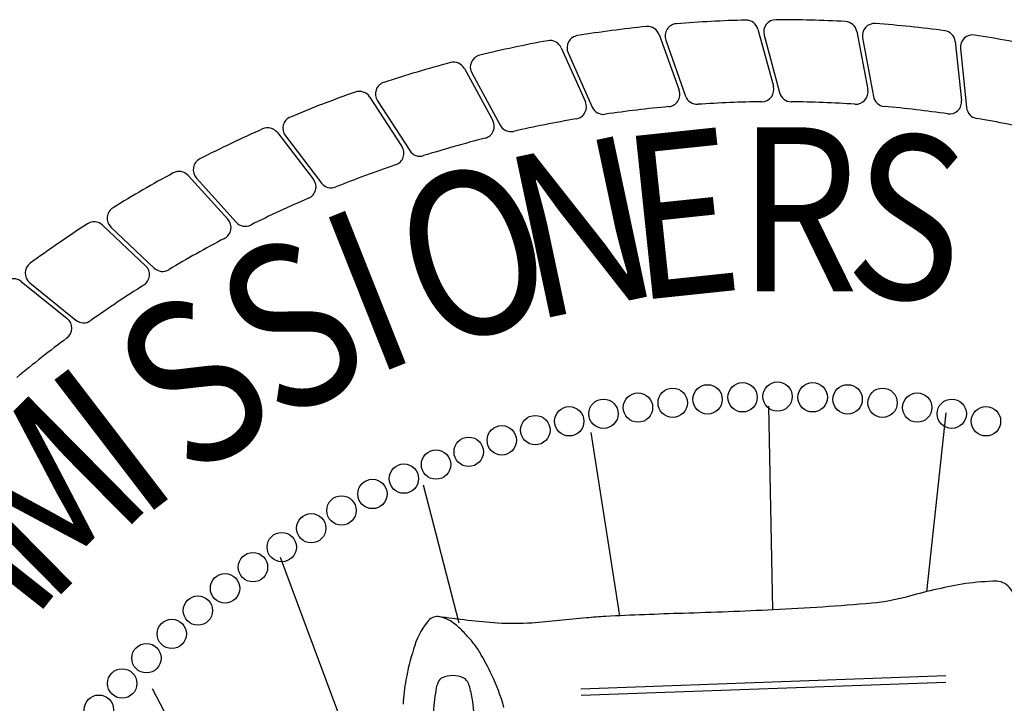
# Model space of a CAD drawing. Extents: x 23.5 to 40.5, y -33.7 to -22.7.
# Drawn here: x 36 to 36.4, y -32.5 to -32.2 of the extents above; entities that cross this region are included whole.
import ezdxf

# ---------------------------------------------------------------- set-up
doc = ezdxf.new("R2010")
doc.units = 0
doc.header["$LTSCALE"] = 0.3
doc.header["$MEASUREMENT"] = 0
doc.layers.add('BASEMAP', color=2, linetype='CONTINUOUS')
doc.styles.add('PANROMAN', font='par_____.pfb', dxfattribs={"width": 0.8, "height": 0.2})

msp = doc.modelspace()

# ---------------------------------------------------------------- linework, layer by layer
at = {"layer": 'BASEMAP', "color": 1}
for p, q in [((36.33849946030507, -32.2357724333645, 0.05), (36.34532259651032, -32.26093590527356, 0.05)), ((36.38213567892103, -32.23680605771371, 0.05), (36.38696347842311, -32.26242729613344, 0.05)), ((36.29491666035649, -32.23816565358781, 0.05), (36.30369306636128, -32.26271621781417, 0.05)), ((36.29783024241305, -32.24058857583674, 0.05), (36.30656536460113, -32.26530390849167, 0.05)), ((36.34121396047183, -32.23841648356624, 0.05), (36.34798301254268, -32.26374097688687, 0.05)), ((36.38463436140182, -32.23965493441951, 0.05), (36.38939560989849, -32.26543245448326, 0.05)), ((36.42555628440609, -32.24126015399757, 0.05), (36.42835898221567, -32.26718119547321, 0.05)), ((36.25165598152972, -32.24397096338512, 0.05), (36.26233154787259, -32.26775725753643, 0.05)), ((36.42782374399251, -32.24429629293521, 0.05), (36.43054783423474, -32.27036791275901, 0.05)), ((36.25475068227382, -32.24615781955988, 0.05), (36.26539801964612, -32.27011161330461, 0.05)), ((36.20898414029537, -32.25315257109108, 0.05), (36.22149304855982, -32.27602794475413, 0.05)), ((36.21224087986785, -32.25508987849614, 0.05), (36.22473478804885, -32.27813445022679, 0.05)), ((36.16716422274448, -32.26565386904096, 0.05), (36.18142935135143, -32.28747728793032, 0.05)), ((36.17056292226288, -32.26732968353197, 0.05), (36.18482637215401, -32.28932295580071, 0.05)), ((36.12645406257527, -32.28139778257582, 0.05), (36.14238746226322, -32.302034698057, 0.05)), ((36.12997376792689, -32.28280177219916, 0.05), (36.1459188206165, -32.30360814916897, 0.05)), ((36.0871046514627, -32.30028724523333, 0.05), (36.10460808752418, -32.31961042385993, 0.05)), ((36.09072366249362, -32.30141075392611, 0.05), (36.10825201142961, -32.32090195736414, 0.05)), ((36.04935859161129, -32.32220579719483, 0.05), (36.06832414954249, -32.34009610514498, 0.05)), ((36.05305459591506, -32.32304189815234, 0.05), (36.07205817299746, -32.34109775830791, 0.05)), ((36.01344860003184, -32.3470183032988, 0.05), (36.03375935086144, -32.36336544087487, 0.05)), ((36.01719881051289, -32.34756184168062, 0.05), (36.03756045236965, -32.36407103817169, 0.05)), ((36.34309752834105, -32.40203477748157, 0.05), (36.34489536130297, -32.49184962334601, 0.05)), ((36.42137738434145, -32.40493155205031, 0.05), (36.41285719001917, -32.48386949482248, 0.05)), ((36.26481767234066, -32.4136218864857, 0.05), (36.2773638256713, -32.49449566023991, 0.05)), ((36.20664373164595, -32.4976284241089, 0.05), (36.19088669446244, -32.43679610449392, 0.05)), ((36.21421625807914, -32.70050065299612, 0.05), (36.12782792433996, -32.46866065157294, 0.05)), ((36.26040983288264, -32.52658203231563, 0.05), (36.42131842923076, -32.52078847781357, 0.05)), ((36.26046878799333, -32.52949297116224, 0.05), (36.42137738434145, -32.52369941666019, 0.05)), ((36.17894653344528, -32.73171460259525, 0.05), (36.07129247140075, -32.52659619122891, 0.05))]:
    msp.add_line(p, q, dxfattribs=at)
for points in [[(36.46020480353027, -32.56639889061062, 0.02616764930473969), (36.46531328317938, -32.54008719923948, 0.09485188988004589), (36.46486618938674, -32.52369941795525, 0.01325759608890495), (36.46181953899713, -32.50792301826569, 0.04485096849632879), (36.4605173104293, -32.50342197596164, 0.02074982224329332), (36.45750053736145, -32.49604687066085, 0.02048675507393492), (36.45399399199312, -32.48893809107528, 0.04079601635567964), (36.44988634122201, -32.48249190619101, 0.08844551466832434), (36.44747066745953, -32.48024775804166, 0.1084488918151251), (36.44385727183244, -32.47919033821847, 0.02874772137314241), (36.43007514553232, -32.48024775804166, 0.02597832284813877), (36.40531577639533, -32.48580942111157, -0.03904344583230976), (36.38876077714431, -32.48893809107528, -0.003209731302158454), (36.36697765169826, -32.49057603342439, -0.003223254018675083), (36.34527196927758, -32.49183486700164, -0.004144728600302804), (36.30543024014734, -32.49336167097234, 0.004843973514643099), (36.27134099651387, -32.49473164818254, 0.009049657478086396), (36.26277055913955, -32.49539423888302, -0.003222812598378413), (36.23872438604076, -32.4976284241089, -0.02892415134670093), (36.22360197697724, -32.49773516869109, -0.01662938956912938), (36.19741001765275, -32.49473164818254)], [(36.22637569540242, -32.53487386957184, 0.05212797552002263), (36.22089555212426, -32.52025337081509, 0.02044875854484991), (36.21644274607135, -32.51173180221051, 0.03429249184163674), (36.21338480147033, -32.50706393984052, 0.02249247235062566), (36.21140403478058, -32.50465586012755, 0.01132892182364632), (36.20723964354216, -32.50024181870603, 0.0628361184735684), (36.20210897996836, -32.4962931595954, 0.07701864051169152), (36.19741001765275, -32.49473164818254, 0.2224367079214043), (36.19264583280599, -32.49703043855033, 0.09864412168893719), (36.18653782025913, -32.5092155330689, 0.03665621268778713), (36.18319710000534, -32.5226910180261, 0.04788712465154771), (36.18197621857916, -32.53344280178966, 0.02555138086259134)], [(36.21341724009578, -32.54328996979579, 0.04797032686632739), (36.21263110010124, -32.53238974573435, 0.03521292957077154), (36.21132139178863, -32.52588118509655, 0.08556544930191899), (36.21031222250625, -32.52343702841744, 0.1502326640264072), (36.2084343965332, -32.52172923738082, 0.07372348574806893), (36.20393334218634, -32.52080263677436, 0.08205880903566096), (36.1992044156741, -32.52180558111274, 0.1758188774670499), (36.19741001765275, -32.52369941795525, 0.08913027977589594), (36.19637228890849, -32.52721090855007, 0.03015849352959009), (36.19523557817403, -32.5381833028416, 0.01924299593882394)]]:
    msp.add_lwpolyline(points, format="xyb", dxfattribs=at)
for centre in [(36.31626612525199, -32.39900475582363, 0.05), (36.33170305363747, -32.39809439251883, 0.05), (36.34716382140622, -32.39779078203544, 0.05), (36.36262458917497, -32.39809439251883, 0.05), (36.37806151756045, -32.39900475582363, 0.05), (36.28555892366907, -32.40263919263612, 0.05), (36.30087683887447, -32.40052046823562, 0.05), (36.39345080393797, -32.40052046823562, 0.05), (36.40876871914336, -32.40263919263611, 0.05), (36.25523153676642, -32.40867168496136, 0.05), (36.27033599875077, -32.40535766210566, 0.05), (36.42399164406167, -32.40535766210565, 0.05), (36.43909610604602, -32.40867168496136, 0.05), (36.24026882770158, -32.41257615122019, 0.05), (36.22547094296915, -32.41706504047818, 0.05), (36.21086069983478, -32.42213143119345, 0.05), (36.19646062623443, -32.42776751135874, 0.05), (36.18229292603785, -32.43396459054695, 0.05), (36.16837944481185, -32.44071311331113, 0.05), (36.154741636136, -32.44800267391834, 0.05), (36.1414005285228, -32.45582203239447, 0.05), (36.12837669299322, -32.4641591318555, 0.05), (36.11569021135763, -32.47300111709836, 0.05), (36.10336064525119, -32.48233435442269, 0.05), (36.09140700597119, -32.49214445265301, 0.05), (36.07984772516296, -32.50241628532891, 0.05), (36.06870062639968, -32.51313401402889, 0.05), (36.05798289769968, -32.52428111279218, 0.05), (36.04771106502379, -32.53584039360041, 0.05)]:
    msp.add_circle(centre, 0.006474769357100721, dxfattribs=at)
for centre, radius, start, end in [((36.34716382140622, -32.79159720903544, 0.05), 0.5599999649999999, 91.43567805571855, 94.57379784557321), ((36.33326897777368, -32.23719069134019, 0.05), 0.005419354499999999, 15.17109941087093, 91.43567805571936), ((36.34644951324455, -32.23701705855546, 0.05), 0.005419354499999999, 90.07379784557588, 194.9648994108688), ((36.34716382140622, -32.79159720903544, 0.05), 0.5599999649999999, 86.93567805571924, 90.07379784557388), ((36.37681004498343, -32.23780956474373, 0.05), 0.005419354499999999, 10.67109941087162, 86.93567805572005), ((36.34716382140622, -32.79159720903544, 0.05), 0.5599999649999999, 95.93567805571857, 99.07379784557321), ((36.28981357689545, -32.23998991847711, 0.05), 0.005419354499999999, 19.67109941087093, 95.93567805571936), ((36.30293985810295, -32.23878268805005, 0.05), 0.005419354499999999, 94.57379784557519, 199.4648994108682), ((36.38996357233349, -32.23867060010518, 0.05), 0.005419354499999999, 85.57379784557585, 190.4648994108688), ((36.34716382140622, -32.79159720903544, 0.05), 0.5599999649999999, 82.43567805571921, 85.57379784557386), ((36.42016833336645, -32.24184272312741, 0.05), 0.005419354499999999, 6.171099410871591, 82.43567805572), ((36.34716382140622, -32.79159720903544, 0.05), 0.5599999649999999, 100.4356780557185, 103.5737978455732), ((36.2467117593455, -32.24618998798836, 0.05), 0.005419354499999999, 24.17109941087093, 100.4356780557194), ((36.25970285840108, -32.24395660289601, 0.05), 0.005419354499999999, 99.07379784557519, 203.9648994108682), ((36.43321375672561, -32.24373311806572, 0.05), 0.005419354499999999, 81.07379784557583, 185.9648994108688), ((36.34716382140622, -32.79159720903544, 0.05), 0.5599999649999999, 77.9356780557192, 81.07379784557384), ((36.20422926216187, -32.25575267438367, 0.05), 0.005419354499999999, 28.67109941087093, 104.9356780557194), ((36.21700508461986, -32.2525069041878, 0.05), 0.005419354499999999, 103.5737978455752, 208.4648994108681), ((36.34716382140622, -32.79159720903544, 0.05), 0.5599999649999999, 104.9356780557186, 108.0737978455732), ((36.16262800406653, -32.2686190205215, 0.05), 0.005419354499999999, 33.17109941087093, 109.4356780557194), ((36.17510978273309, -32.26438087647468, 0.05), 0.005419354499999999, 108.0737978455752, 212.9648994108682), ((36.29858998290024, -32.26454048270346, 0.05), 0.005419354499999999, 275.2655365179382, 19.67109941087093), ((36.34009211397894, -32.26235416324924, 0.05), 0.005419354499999999, 270.7655365179382, 15.17109941087093), ((36.38163784448551, -32.26343080316347, 0.05), 0.005419354499999999, 266.2655365179389, 10.67109941087162), ((36.34716382140622, -32.79159720903544, 0.05), 0.5599999649999999, 109.4356780557186, 112.5737978455732), ((36.25738732568837, -32.26997628213966, 0.05), 0.005419354499999999, 279.7655365179382, 24.17109941087093), ((36.31167498029103, -32.26349802070498, 0.05), 0.005419354499999999, 199.4648994108697, 273.8445584673743), ((36.3532185653154, -32.26234155187608, 0.05), 0.005419354499999999, 194.9648994108705, 269.344558467375), ((36.34716382140622, -32.79159720903544, 0.05), 0.5238709349999999, 86.26553651793886, 89.34455846737607), ((36.39472482083017, -32.26444812016894, 0.05), 0.005419354499999999, 190.4648994108704, 264.844558467375), ((36.42297103117602, -32.26776376460305, 0.05), 0.005419354499999999, 261.7655365179388, 6.171099410871591), ((36.27035019577337, -32.26791039664073, 0.05), 0.005419354499999999, 203.9648994108697, 278.3445584673744), ((36.34716382140622, -32.79159720903544, 0.05), 0.5238709349999999, 95.26553651793817, 98.3445584673754), ((36.34716382140622, -32.79159720903544, 0.05), 0.5238709349999999, 90.76553651793817, 93.84455846737538), ((36.34716382140622, -32.79159720903544, 0.05), 0.5238709349999999, 81.76553651793884, 84.84455846737605), ((36.43593784696785, -32.26980473788952, 0.05), 0.005419354499999999, 185.9648994108703, 260.344558467375), ((36.13427525120852, -32.27950531276903, 0.05), 0.005419354499999999, 112.5737978455752, 217.4648994108682), ((36.21673817042631, -32.27862804804673, 0.05), 0.005419354499999999, 284.2655365179381, 28.67109941087093), ((36.34716382140622, -32.79159720903544, 0.05), 0.5238709349999999, 99.76553651793819, 102.8445584673754), ((36.34716382140622, -32.79159720903544, 0.05), 0.5238709349999999, 77.26553651793881, 80.34455846737602), ((36.34716382140622, -32.79159720903544, 0.05), 0.5599999649999999, 113.9356780557182, 117.0737978455729), ((36.12216447064949, -32.28470970109942, 0.05), 0.005419354499999999, 37.6710994108706, 113.935678055719), ((36.22949899280086, -32.27555147591844, 0.05), 0.005419354499999999, 208.4648994108698, 282.8445584673743), ((36.34716382140622, -32.79159720903544, 0.05), 0.5238709349999999, 104.2655365179382, 107.3445584673754), ((36.17689313267348, -32.29044243941085, 0.05), 0.005419354499999999, 288.7655365179382, 33.17109941087093), ((36.18937323262423, -32.28637414874343, 0.05), 0.005419354499999999, 212.9648994108697, 287.3445584673743), ((36.09475324851186, -32.29778696589169, 0.05), 0.005419354499999999, 117.0737978455749, 221.9648994108678), ((36.34716382140622, -32.79159720903544, 0.05), 0.5238709349999999, 108.7655365179382, 111.8445584673754), ((36.34716382140622, -32.79159720903544, 0.05), 0.5599999649999999, 118.4356780557186, 121.5737978455732), ((36.08308813304973, -32.30392551172095, 0.05), 0.005419354499999999, 42.17109941087093, 118.4356780557194), ((36.13809787033743, -32.30534661658059, 0.05), 0.005419354499999999, 293.2655365179378, 37.6710994108706), ((36.15022030389813, -32.30031168973884, 0.05), 0.005419354499999999, 217.4648994108697, 291.8445584673743), ((36.34716382140622, -32.79159720903544, 0.05), 0.5238709349999999, 113.2655365179379, 116.3445584673751), ((36.05678744093211, -32.31911312337191, 0.05), 0.005419354499999999, 121.5737978455752, 226.4648994108681), ((36.10059156911121, -32.32324869034754, 0.05), 0.005419354499999999, 297.7655365179382, 42.17109941087093), ((36.34716382140623, -32.79159720903544, 0.05), 0.5599999649999999, 122.9356780557186, 126.0737978455732), ((36.04563990988277, -32.32614798052373, 0.05), 0.005419354499999999, 46.67109941087093, 122.9356780557194), ((36.11228159744783, -32.31727816932973, 0.05), 0.005419354499999999, 221.9648994108694, 296.344558467374), ((36.34716382140622, -32.79159720903544, 0.05), 0.5238709349999999, 117.7655365179382, 120.8445584673754), ((36.02061190029794, -32.34335230235715, 0.05), 0.005419354499999999, 126.0737978455752, 230.9648994108682), ((36.06460546781397, -32.34403828847388, 0.05), 0.005419354499999999, 302.2655365179382, 46.67109941087093), ((36.07579101801451, -32.33716898352748, 0.05), 0.005419354499999999, 226.4648994108697, 300.8445584673743), ((36.01005068189723, -32.35124009859786, 0.05), 0.005419354499999999, 51.17109941087092, 127.4356780557194), ((36.34716382140623, -32.79159720903544, 0.05), 0.5238709349999999, 122.2655365179382, 125.3445584673754), ((36.03036143272683, -32.36758723617393, 0.05), 0.005419354499999999, 306.7655365179382, 51.17109941087092), ((36.0409735421547, -32.35986149884822, 0.05), 0.005419354499999999, 230.9648994108697, 305.3445584673743), ((36.34716382140622, -32.79159720903544, 0.05), 0.5238709349999999, 126.7655365179382, 129.8445584673754)]:
    msp.add_arc(centre, radius, start, end, dxfattribs=at)

# ---------------------------------------------------------------- texts
at = {"layer": 'BASEMAP', "color": 1, "style": 'PANROMAN', "width": 0.85}
for s, rotation, p in [('E', 6.000000000000001, (36.28374288823738, -32.35556013812341, 0.05)), ('S', 354.0000000000001, (36.37578599246336, -32.35190264084346, 0.05)), ('N', 12, (36.23851202979495, -32.36457808750431, 0.05)), ('O', 18, (36.19447158311827, -32.37827454774022, 0.05)), ('I', 21.71002746623192, (36.16804672811047, -32.38902099406138, 0.05)), ('S', 27.71002746623325, (36.12694727718953, -32.40994918319643, 0.05)), ('S', 33.71002746623326, (36.0882605648103, -32.43505878796756, 0.05)), ('I', 37.48481075405305, (36.06534962840128, -32.45287711427499, 0.05)), ('M', 44.69430889723835, (36.02506908423474, -32.49092209822646, 0.05)), ('M', 51.71002746623326, (35.99075576087305, -32.5325145265564, 0.05))]:
    msp.add_text(s, height=0.07225805999999999, rotation=rotation, dxfattribs=at).set_placement(p)
msp.add_text('R', height=0.07225805999999999, dxfattribs=at).set_placement((36.32966859969528, -32.35131950213803, 0.05))

doc.saveas('drawing.dxf')
